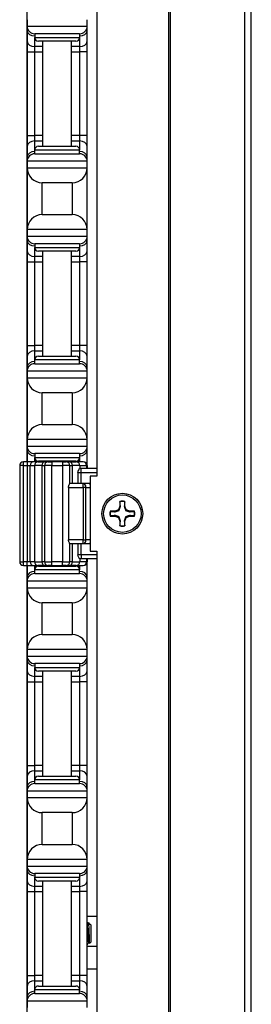
# Model space of a CAD drawing. Units: inches. Extents: x 26 to 76, y 38 to 150.
# Drawn here: x 27 to 29, y 79 to 87 of the extents above; entities that cross this region are included whole.
import ezdxf

# ---------------------------------------------------------------- set-up
doc = ezdxf.new("R2010")
doc.units = ezdxf.units.IN
doc.header["$LTSCALE"] = 8
doc.header["$MEASUREMENT"] = 0

msp = doc.modelspace()

# ---------------------------------------------------------------- linework, layer by layer
for p, q in [((28.2785, 77.9352), (28.2785, 118.0602)), ((28.2924, 77.9352), (28.2924, 118.0602)), ((28.9104, 77.9352), (28.9104, 118.0602)), ((28.9647, 77.9352), (28.9647, 118.0602)), ((27.6763, 112.5602), (27.6763, 83.4352)), ((27.0944, 96.6902), (27.0944, 83.5552)), ((27.0964, 87.2402), (27.0964, 87.1852)), ((27.0964, 87.1852), (27.0964, 87.1486)), ((27.0964, 87.1852), (27.5964, 87.1852)), ((27.5964, 87.1852), (27.5964, 87.2402)), ((27.5964, 87.1486), (27.5964, 87.1852)), ((27.0964, 87.1486), (27.0964, 87.0602)), ((27.5339, 87.1227), (27.1589, 87.1227)), ((27.1589, 87.1227), (27.1589, 87.0914)), ((27.1589, 87.016), (27.1589, 87.0914)), ((27.1589, 87.0914), (27.5339, 87.0914)), ((27.5339, 87.1227), (27.5339, 87.0914)), ((27.5339, 87.0914), (27.5339, 87.016)), ((27.5964, 87.0602), (27.5964, 87.1486)), ((27.0964, 87.0602), (27.0964, 86.9718)), ((27.2264, 87.016), (27.1589, 87.016)), ((27.1589, 86.9718), (27.1589, 87.016)), ((27.5026, 87.0602), (27.1901, 87.0602)), ((27.2264, 86.1852), (27.2264, 87.0602)), ((27.4664, 86.1852), (27.4664, 87.0602)), ((27.5339, 87.016), (27.4664, 87.016)), ((27.5339, 87.016), (27.5339, 86.9718)), ((27.5964, 86.9718), (27.5964, 87.0602)), ((27.0964, 86.9718), (27.0964, 86.2736)), ((27.0964, 86.9718), (27.1589, 86.9718)), ((27.1589, 86.9718), (27.2264, 86.9718)), ((27.1589, 86.2736), (27.1589, 86.9718)), ((27.4664, 86.9718), (27.5339, 86.9718)), ((27.5964, 86.9718), (27.5339, 86.9718)), ((27.5339, 86.9718), (27.5339, 86.2736)), ((27.5964, 86.2736), (27.5964, 86.9718)), ((27.0964, 86.2736), (27.0964, 86.1852)), ((27.0964, 86.2736), (27.1589, 86.2736)), ((27.2264, 86.2736), (27.1589, 86.2736)), ((27.1589, 86.2294), (27.1589, 86.2736)), ((27.5339, 86.2736), (27.4664, 86.2736)), ((27.5964, 86.2736), (27.5339, 86.2736)), ((27.5339, 86.2736), (27.5339, 86.2294)), ((27.5964, 86.1852), (27.5964, 86.2736)), ((27.0964, 86.1852), (27.0964, 86.0968)), ((27.1589, 86.2294), (27.2264, 86.2294)), ((27.1589, 86.1539), (27.1589, 86.2294)), ((27.1901, 86.1852), (27.5026, 86.1852)), ((27.4664, 86.2294), (27.5339, 86.2294)), ((27.5339, 86.2294), (27.5339, 86.1539)), ((27.5964, 86.0968), (27.5964, 86.1852)), ((27.0964, 86.0968), (27.0964, 86.0602)), ((27.5339, 86.1539), (27.1589, 86.1539)), ((27.1589, 86.1227), (27.1589, 86.1539)), ((27.1589, 86.1227), (27.5339, 86.1227)), ((27.5339, 86.1227), (27.5339, 86.1539)), ((27.5964, 86.0602), (27.5964, 86.0968)), ((27.0964, 86.0602), (27.0964, 86.0052)), ((27.5964, 86.0602), (27.0964, 86.0602)), ((27.5964, 86.0052), (27.5964, 86.0602)), ((27.0964, 86.0052), (27.0964, 85.4902)), ((27.0964, 86.0052), (27.5964, 86.0052)), ((27.5964, 85.4902), (27.5964, 86.0052)), ((27.2214, 85.6152), (27.2214, 85.8802)), ((27.4714, 85.8802), (27.2214, 85.8802)), ((27.4714, 85.8802), (27.4714, 85.6152)), ((27.2214, 85.6152), (27.4714, 85.6152)), ((27.0964, 85.4902), (27.0964, 85.4352)), ((27.5964, 85.4902), (27.0964, 85.4902)), ((27.5964, 85.4352), (27.5964, 85.4902)), ((27.0964, 85.4352), (27.0964, 85.3986)), ((27.0964, 85.4352), (27.5964, 85.4352)), ((27.0964, 85.3986), (27.0964, 85.3102)), ((27.5339, 85.3727), (27.1589, 85.3727)), ((27.1589, 85.3727), (27.1589, 85.3414)), ((27.5339, 85.3727), (27.5339, 85.3414)), ((27.5964, 85.3986), (27.5964, 85.4352)), ((27.5964, 85.3102), (27.5964, 85.3986)), ((27.0964, 85.3102), (27.0964, 85.2218)), ((27.1589, 85.266), (27.1589, 85.3414)), ((27.1589, 85.3414), (27.5339, 85.3414)), ((27.5026, 85.3102), (27.1901, 85.3102)), ((27.2264, 84.4352), (27.2264, 85.3102)), ((27.4664, 84.4352), (27.4664, 85.3102)), ((27.5339, 85.3414), (27.5339, 85.266)), ((27.5964, 85.2218), (27.5964, 85.3102)), ((27.0964, 85.2218), (27.0964, 84.5236)), ((27.0964, 85.2218), (27.1589, 85.2218)), ((27.2264, 85.266), (27.1589, 85.266)), ((27.1589, 85.2218), (27.1589, 85.266)), ((27.1589, 85.2218), (27.2264, 85.2218)), ((27.1589, 84.5236), (27.1589, 85.2218)), ((27.5339, 85.266), (27.4664, 85.266)), ((27.4664, 85.2218), (27.5339, 85.2218)), ((27.5339, 85.266), (27.5339, 85.2218)), ((27.5964, 85.2218), (27.5339, 85.2218)), ((27.5339, 85.2218), (27.5339, 84.5236)), ((27.5964, 84.5236), (27.5964, 85.2218)), ((27.0964, 84.5236), (27.0964, 84.4352)), ((27.0964, 84.5236), (27.1589, 84.5236)), ((27.2264, 84.5236), (27.1589, 84.5236)), ((27.1589, 84.4794), (27.1589, 84.5236)), ((27.1589, 84.4794), (27.2264, 84.4794)), ((27.1589, 84.4039), (27.1589, 84.4794)), ((27.5339, 84.5236), (27.4664, 84.5236)), ((27.4664, 84.4794), (27.5339, 84.4794)), ((27.5964, 84.5236), (27.5339, 84.5236)), ((27.5339, 84.5236), (27.5339, 84.4794)), ((27.5339, 84.4794), (27.5339, 84.4039)), ((27.5964, 84.4352), (27.5964, 84.5236)), ((27.0964, 84.4352), (27.0964, 84.3468)), ((27.5339, 84.4039), (27.1589, 84.4039)), ((27.1589, 84.3727), (27.1589, 84.4039)), ((27.1901, 84.4352), (27.5026, 84.4352)), ((27.5339, 84.3727), (27.5339, 84.4039)), ((27.5964, 84.3468), (27.5964, 84.4352)), ((27.0964, 84.3468), (27.0964, 84.3102)), ((27.0964, 84.3102), (27.0964, 84.2552)), ((27.5964, 84.3102), (27.0964, 84.3102)), ((27.1589, 84.3727), (27.5339, 84.3727)), ((27.5964, 84.3102), (27.5964, 84.3468)), ((27.5964, 84.2552), (27.5964, 84.3102)), ((27.0964, 84.2552), (27.0964, 83.7402)), ((27.0964, 84.2552), (27.5964, 84.2552)), ((27.5964, 83.7402), (27.5964, 84.2552)), ((27.2214, 83.8652), (27.2214, 84.1302)), ((27.4714, 84.1302), (27.2214, 84.1302)), ((27.4714, 84.1302), (27.4714, 83.8652)), ((27.2214, 83.8652), (27.4714, 83.8652)), ((27.0964, 83.7402), (27.0964, 83.6852)), ((27.5964, 83.7402), (27.0964, 83.7402)), ((27.5964, 83.6852), (27.5964, 83.7402)), ((27.0964, 83.6852), (27.0964, 83.6486)), ((27.0964, 83.6852), (27.5964, 83.6852)), ((27.0964, 83.6486), (27.0964, 83.5602)), ((27.5964, 83.6486), (27.5964, 83.6852)), ((27.5964, 83.5602), (27.5964, 83.6486)), ((27.0652, 83.5239), (27.0652, 83.5552)), ((27.0952, 83.5552), (27.0652, 83.5552)), ((27.0952, 83.5552), (27.0952, 83.5239)), ((27.1494, 83.5552), (27.0952, 83.5552)), ((27.0964, 83.5602), (27.0964, 83.5552)), ((27.1884, 83.5552), (27.1494, 83.5552)), ((27.5339, 83.6227), (27.1589, 83.6227)), ((27.1589, 83.6227), (27.1589, 83.5914)), ((27.1589, 83.5552), (27.1589, 83.5914)), ((27.1589, 83.5914), (27.5339, 83.5914)), ((27.1884, 83.5552), (27.2407, 83.5552)), ((27.5026, 83.5602), (27.1901, 83.5602)), ((27.2264, 83.5552), (27.2264, 83.5602)), ((27.2717, 83.5552), (27.2407, 83.5552)), ((27.2717, 83.5552), (27.303, 83.5552)), ((27.303, 83.5552), (27.303, 83.5239)), ((27.3898, 83.5552), (27.303, 83.5552)), ((27.3898, 83.5552), (27.3898, 83.5239)), ((27.3898, 83.5552), (27.421, 83.5552)), ((27.4521, 83.5552), (27.421, 83.5552)), ((27.4521, 83.5552), (27.5043, 83.5552)), ((27.4664, 83.5552), (27.4664, 83.5602)), ((27.5638, 83.5552), (27.5043, 83.5552)), ((27.5339, 83.6227), (27.5339, 83.5914)), ((27.5339, 83.5914), (27.5339, 83.5552)), ((27.5964, 83.4977), (27.5964, 83.5602)), ((27.0652, 83.5239), (27.034, 83.5239)), ((27.034, 83.5239), (27.034, 82.7214)), ((27.0652, 83.5239), (27.0952, 83.5239)), ((27.0652, 82.7214), (27.0652, 83.5239)), ((27.0952, 83.5239), (27.1223, 83.5239)), ((27.0952, 83.5239), (27.0952, 82.7214)), ((27.1223, 83.5239), (27.1572, 83.5239)), ((27.1223, 82.7214), (27.1223, 83.5239)), ((27.2198, 83.5239), (27.1572, 83.5239)), ((27.1572, 83.5239), (27.1572, 82.7214)), ((27.2198, 83.5239), (27.2405, 83.5239)), ((27.2198, 83.5239), (27.2198, 82.7214)), ((27.303, 83.5239), (27.2405, 83.5239)), ((27.2405, 83.5239), (27.2405, 82.7214)), ((27.303, 83.5239), (27.3898, 83.5239)), ((27.303, 82.7214), (27.303, 83.5239)), ((27.4523, 83.5239), (27.3898, 83.5239)), ((27.3898, 83.5239), (27.3898, 82.7214)), ((27.4523, 83.5239), (27.473, 83.5239)), ((27.4523, 83.3727), (27.4523, 83.5239)), ((27.5356, 83.5239), (27.473, 83.5239)), ((27.473, 83.3727), (27.473, 83.5239)), ((27.5471, 83.4977), (27.5331, 83.4977)), ((27.5356, 83.5239), (27.5909, 83.5239)), ((27.5356, 83.5239), (27.5356, 83.4977)), ((27.5471, 83.4664), (27.5471, 83.4977)), ((27.6763, 83.4977), (27.5471, 83.4977)), ((27.5951, 83.5239), (27.5909, 83.5239)), ((27.5909, 83.5239), (27.5909, 83.4977)), ((27.5951, 83.5239), (27.5951, 83.4977)), ((27.5186, 83.4664), (27.5471, 83.4664)), ((27.5186, 83.4664), (27.5186, 83.3727)), ((27.5471, 83.4664), (27.6763, 83.4664)), ((27.5471, 83.3727), (27.5471, 83.4664)), ((27.6213, 83.4352), (27.6213, 82.8102)), ((27.6763, 83.4352), (27.6213, 83.4352)), ((27.4417, 83.3414), (27.5643, 83.3414)), ((27.4417, 83.3414), (27.4417, 82.9039)), ((27.5643, 83.3727), (27.4522, 83.3727)), ((27.5643, 83.3414), (27.5643, 83.3727)), ((27.6085, 83.3727), (27.5643, 83.3727)), ((27.5864, 83.3414), (27.5643, 83.3414)), ((27.5643, 83.3414), (27.5643, 82.9039)), ((27.5864, 83.3414), (27.6213, 83.3414)), ((27.5864, 82.9039), (27.5864, 83.3414)), ((27.6213, 83.3727), (27.6085, 83.3727)), ((27.8689, 83.2246), (27.8689, 83.184)), ((27.9105, 83.184), (27.9105, 83.2246)), ((27.8283, 83.1435), (27.7878, 83.1435)), ((27.857, 83.1554), (27.8283, 83.1435)), ((27.8293, 83.1387), (27.8283, 83.1435)), ((27.8689, 83.184), (27.857, 83.1554)), ((27.8625, 83.1498), (27.857, 83.1554)), ((27.8737, 83.1831), (27.8689, 83.184)), ((27.9057, 83.1831), (27.9105, 83.184)), ((27.9224, 83.1554), (27.9105, 83.184)), ((27.9168, 83.1498), (27.9224, 83.1554)), ((27.951, 83.1435), (27.9224, 83.1554)), ((27.9501, 83.1387), (27.951, 83.1435)), ((27.9916, 83.1435), (27.951, 83.1435)), ((27.7878, 83.1019), (27.8283, 83.1019)), ((27.8293, 83.1067), (27.8283, 83.1019)), ((27.8283, 83.1019), (27.857, 83.09)), ((27.8625, 83.0955), (27.857, 83.09)), ((27.857, 83.09), (27.8689, 83.0613)), ((27.8737, 83.0623), (27.8689, 83.0613)), ((27.8689, 83.0613), (27.8689, 83.0208)), ((27.9057, 83.0623), (27.9105, 83.0613)), ((27.9105, 83.0613), (27.9224, 83.09)), ((27.9105, 83.0208), (27.9105, 83.0613)), ((27.9168, 83.0955), (27.9224, 83.09)), ((27.9224, 83.09), (27.951, 83.1019)), ((27.9501, 83.1067), (27.951, 83.1019)), ((27.951, 83.1019), (27.9916, 83.1019)), ((27.5643, 82.9039), (27.4417, 82.9039)), ((27.5643, 82.9039), (27.5864, 82.9039)), ((27.5643, 82.8727), (27.5643, 82.9039)), ((27.6213, 82.9039), (27.5864, 82.9039)), ((27.4522, 82.8727), (27.5643, 82.8727)), ((27.4523, 82.7214), (27.4523, 82.8727)), ((27.473, 82.7214), (27.473, 82.8727)), ((27.5186, 82.8727), (27.5186, 82.7789)), ((27.5471, 82.7789), (27.5471, 82.8727)), ((27.5643, 82.8727), (27.6085, 82.8727)), ((27.6085, 82.8727), (27.6213, 82.8727)), ((27.5471, 82.7789), (27.5186, 82.7789)), ((27.5331, 82.7477), (27.5471, 82.7477)), ((27.5356, 82.7477), (27.5356, 82.7214)), ((27.5471, 82.7789), (27.5471, 82.7477)), ((27.6763, 82.7789), (27.5471, 82.7789)), ((27.5471, 82.7477), (27.6763, 82.7477)), ((27.5909, 82.7477), (27.5909, 82.7214)), ((27.5951, 82.7477), (27.5951, 82.7214)), ((27.5964, 82.6852), (27.5964, 82.7477)), ((27.6213, 82.8102), (27.6763, 82.8102)), ((27.6763, 82.8102), (27.6763, 78.0602)), ((27.034, 82.7214), (27.0652, 82.7214)), ((27.0652, 82.6902), (27.0652, 82.7214)), ((27.0952, 82.7214), (27.0652, 82.7214)), ((27.0652, 82.6902), (27.0952, 82.6902)), ((27.0944, 82.6902), (27.0944, 76.5552)), ((27.0952, 82.6902), (27.0952, 82.7214)), ((27.1223, 82.7214), (27.0952, 82.7214)), ((27.0952, 82.6902), (27.1494, 82.6902)), ((27.0964, 82.6902), (27.0964, 82.6852)), ((27.0964, 82.6852), (27.0964, 82.5968)), ((27.1572, 82.7214), (27.1223, 82.7214)), ((27.1494, 82.6902), (27.1884, 82.6902)), ((27.1572, 82.7214), (27.2198, 82.7214)), ((27.1589, 82.6539), (27.1589, 82.6902)), ((27.5339, 82.6539), (27.1589, 82.6539)), ((27.1589, 82.6227), (27.1589, 82.6539)), ((27.2407, 82.6902), (27.1884, 82.6902)), ((27.1901, 82.6852), (27.5026, 82.6852)), ((27.2405, 82.7214), (27.2198, 82.7214)), ((27.2264, 82.6852), (27.2264, 82.6902)), ((27.2405, 82.7214), (27.303, 82.7214)), ((27.2407, 82.6902), (27.2717, 82.6902)), ((27.303, 82.6902), (27.2717, 82.6902)), ((27.303, 82.6902), (27.303, 82.7214)), ((27.3898, 82.7214), (27.303, 82.7214)), ((27.303, 82.6902), (27.3898, 82.6902)), ((27.3898, 82.6902), (27.3898, 82.7214)), ((27.3898, 82.7214), (27.4523, 82.7214)), ((27.421, 82.6902), (27.3898, 82.6902)), ((27.421, 82.6902), (27.4521, 82.6902)), ((27.5043, 82.6902), (27.4521, 82.6902)), ((27.473, 82.7214), (27.4523, 82.7214)), ((27.4664, 82.6852), (27.4664, 82.6902)), ((27.473, 82.7214), (27.5356, 82.7214)), ((27.5043, 82.6902), (27.5638, 82.6902)), ((27.5339, 82.6902), (27.5339, 82.6539)), ((27.5339, 82.6227), (27.5339, 82.6539)), ((27.5909, 82.7214), (27.5356, 82.7214)), ((27.5909, 82.7214), (27.5951, 82.7214)), ((27.5964, 82.5968), (27.5964, 82.6852)), ((27.0964, 82.5968), (27.0964, 82.5602)), ((27.1589, 82.6227), (27.5339, 82.6227)), ((27.5964, 82.5602), (27.5964, 82.5968)), ((27.0964, 82.5602), (27.0964, 82.5052)), ((27.5964, 82.5602), (27.0964, 82.5602)), ((27.0964, 82.5052), (27.0964, 81.9902)), ((27.0964, 82.5052), (27.5964, 82.5052)), ((27.5964, 82.5052), (27.5964, 82.5602)), ((27.5964, 81.9902), (27.5964, 82.5052)), ((27.2214, 82.1152), (27.2214, 82.3802)), ((27.4714, 82.3802), (27.2214, 82.3802)), ((27.4714, 82.3802), (27.4714, 82.1152)), ((27.2214, 82.1152), (27.4714, 82.1152)), ((27.0964, 81.9902), (27.0964, 81.9352)), ((27.5964, 81.9902), (27.0964, 81.9902)), ((27.0964, 81.9352), (27.0964, 81.8986)), ((27.0964, 81.9352), (27.5964, 81.9352)), ((27.5964, 81.9352), (27.5964, 81.9902)), ((27.5964, 81.8986), (27.5964, 81.9352)), ((27.0964, 81.8986), (27.0964, 81.8102)), ((27.5339, 81.8727), (27.1589, 81.8727)), ((27.1589, 81.8727), (27.1589, 81.8414)), ((27.1589, 81.766), (27.1589, 81.8414)), ((27.1589, 81.8414), (27.5339, 81.8414)), ((27.5339, 81.8727), (27.5339, 81.8414)), ((27.5339, 81.8414), (27.5339, 81.766)), ((27.5964, 81.8102), (27.5964, 81.8986)), ((27.0964, 81.8102), (27.0964, 81.7218)), ((27.2264, 81.766), (27.1589, 81.766)), ((27.1589, 81.7218), (27.1589, 81.766)), ((27.5026, 81.8102), (27.1901, 81.8102)), ((27.2264, 80.9352), (27.2264, 81.8102)), ((27.4664, 80.9352), (27.4664, 81.8102)), ((27.5339, 81.766), (27.4664, 81.766)), ((27.5339, 81.766), (27.5339, 81.7218)), ((27.5964, 81.7218), (27.5964, 81.8102)), ((27.0964, 81.7218), (27.0964, 81.0236)), ((27.0964, 81.7218), (27.1589, 81.7218)), ((27.1589, 81.7218), (27.2264, 81.7218)), ((27.1589, 81.0236), (27.1589, 81.7218)), ((27.4664, 81.7218), (27.5339, 81.7218)), ((27.5964, 81.7218), (27.5339, 81.7218)), ((27.5339, 81.7218), (27.5339, 81.0236)), ((27.5964, 81.0236), (27.5964, 81.7218)), ((27.0964, 81.0236), (27.0964, 80.9352)), ((27.0964, 81.0236), (27.1589, 81.0236)), ((27.2264, 81.0236), (27.1589, 81.0236)), ((27.1589, 80.9794), (27.1589, 81.0236)), ((27.5339, 81.0236), (27.4664, 81.0236)), ((27.5964, 81.0236), (27.5339, 81.0236)), ((27.5339, 81.0236), (27.5339, 80.9794)), ((27.5964, 80.9352), (27.5964, 81.0236)), ((27.0964, 80.9352), (27.0964, 80.8468)), ((27.1589, 80.9794), (27.2264, 80.9794)), ((27.1589, 80.9039), (27.1589, 80.9794)), ((27.1901, 80.9352), (27.5026, 80.9352)), ((27.4664, 80.9794), (27.5339, 80.9794)), ((27.5339, 80.9794), (27.5339, 80.9039)), ((27.5964, 80.8468), (27.5964, 80.9352)), ((27.0964, 80.8468), (27.0964, 80.8102)), ((27.5339, 80.9039), (27.1589, 80.9039)), ((27.1589, 80.8727), (27.1589, 80.9039)), ((27.1589, 80.8727), (27.5339, 80.8727)), ((27.5339, 80.8727), (27.5339, 80.9039)), ((27.5964, 80.8102), (27.5964, 80.8468)), ((27.0964, 80.8102), (27.0964, 80.7552)), ((27.5964, 80.8102), (27.0964, 80.8102)), ((27.5964, 80.7552), (27.5964, 80.8102)), ((27.0964, 80.7552), (27.0964, 80.2402)), ((27.0964, 80.7552), (27.5964, 80.7552)), ((27.5964, 80.2402), (27.5964, 80.7552)), ((27.4714, 80.6302), (27.2214, 80.6302)), ((27.2214, 80.3652), (27.2214, 80.6302)), ((27.4714, 80.6302), (27.4714, 80.3652)), ((27.2214, 80.3652), (27.4714, 80.3652)), ((27.5964, 80.2402), (27.0964, 80.2402)), ((27.0964, 80.2402), (27.0964, 80.1852)), ((27.5964, 80.1852), (27.5964, 80.2402)), ((27.0964, 80.1852), (27.0964, 80.1486)), ((27.0964, 80.1852), (27.5964, 80.1852)), ((27.0964, 80.1486), (27.0964, 80.0602)), ((27.5339, 80.1227), (27.1589, 80.1227)), ((27.1589, 80.1227), (27.1589, 80.0914)), ((27.5339, 80.1227), (27.5339, 80.0914)), ((27.5964, 80.1486), (27.5964, 80.1852)), ((27.5964, 80.0602), (27.5964, 80.1486)), ((27.0964, 80.0602), (27.0964, 79.9718)), ((27.1589, 80.016), (27.1589, 80.0914)), ((27.1589, 80.0914), (27.5339, 80.0914)), ((27.5026, 80.0602), (27.1901, 80.0602)), ((27.2264, 79.1852), (27.2264, 80.0602)), ((27.4664, 79.1852), (27.4664, 80.0602)), ((27.5339, 80.0914), (27.5339, 80.016)), ((27.5964, 79.9718), (27.5964, 80.0602)), ((27.0964, 79.9718), (27.1589, 79.9718)), ((27.0964, 79.9718), (27.0964, 79.2736)), ((27.1589, 79.9718), (27.1589, 80.016)), ((27.2264, 80.016), (27.1589, 80.016)), ((27.1589, 79.2736), (27.1589, 79.9718)), ((27.1589, 79.9718), (27.2264, 79.9718)), ((27.5339, 80.016), (27.4664, 80.016)), ((27.4664, 79.9718), (27.5339, 79.9718)), ((27.5339, 80.016), (27.5339, 79.9718)), ((27.5964, 79.9718), (27.5339, 79.9718)), ((27.5339, 79.9718), (27.5339, 79.2736)), ((27.5964, 79.2736), (27.5964, 79.9718)), ((27.6763, 79.7646), (27.5964, 79.7646)), ((27.6224, 79.6992), (27.6064, 79.7152)), ((27.6236, 79.6976), (27.624, 79.6969)), ((27.6242, 79.6974), (27.6237, 79.6974)), ((27.6242, 79.6964), (27.6242, 79.6974)), ((27.6274, 79.6942), (27.6242, 79.6974)), ((27.6274, 79.6942), (27.6274, 79.5511)), ((27.6115, 79.548), (27.6078, 79.548)), ((27.6274, 79.5511), (27.6163, 79.5401)), ((27.6763, 79.5147), (27.5964, 79.5147)), ((27.6763, 79.3247), (27.5964, 79.3247)), ((27.0964, 79.2736), (27.1589, 79.2736)), ((27.0964, 79.2736), (27.0964, 79.1852)), ((27.1589, 79.2294), (27.1589, 79.2736)), ((27.2264, 79.2736), (27.1589, 79.2736)), ((27.1589, 79.1539), (27.1589, 79.2294)), ((27.1589, 79.2294), (27.2264, 79.2294)), ((27.5339, 79.2736), (27.4664, 79.2736)), ((27.4664, 79.2294), (27.5339, 79.2294)), ((27.5964, 79.2736), (27.5339, 79.2736)), ((27.5339, 79.2736), (27.5339, 79.2294)), ((27.5339, 79.2294), (27.5339, 79.1539)), ((27.5964, 79.1852), (27.5964, 79.2736)), ((27.0964, 79.1852), (27.0964, 79.0968)), ((27.5339, 79.1539), (27.1589, 79.1539)), ((27.1589, 79.1227), (27.1589, 79.1539)), ((27.1589, 79.1227), (27.5339, 79.1227)), ((27.1901, 79.1852), (27.5026, 79.1852)), ((27.5339, 79.1227), (27.5339, 79.1539)), ((27.5964, 79.0968), (27.5964, 79.1852)), ((27.0964, 79.0968), (27.0964, 79.0602)), ((27.5964, 79.0602), (27.0964, 79.0602)), ((27.0964, 79.0602), (27.0964, 79.0052)), ((27.5964, 79.0602), (27.5964, 79.0968)), ((27.5964, 79.0052), (27.5964, 79.0602))]:
    msp.add_line(p, q)
for radius in [0.17, 0.156]:
    msp.add_circle((27.8897, 83.1227), radius)
for centre, radius, start, end in [((27.1589, 87.1852), 0.0625, 180, 270), ((27.5339, 87.1852), 0.0625, 270, 0), ((27.1901, 87.0914), 0.0312, 180, 270), ((27.5026, 87.0914), 0.0312, 270, 0), ((27.1901, 86.1539), 0.0312, 90, 180), ((27.5026, 86.1539), 0.0312, 0, 90), ((27.1589, 86.0602), 0.0625, 90, 180), ((27.5339, 86.0602), 0.0625, 0, 90), ((27.2214, 86.0052), 0.125, 180, 270), ((27.4714, 86.0052), 0.125, 270, 0), ((27.2214, 85.4902), 0.125, 90, 180), ((27.4714, 85.4902), 0.125, 0, 90), ((27.1589, 85.4352), 0.0625, 180, 270), ((27.5339, 85.4352), 0.0625, 270, 0), ((27.1901, 85.3414), 0.0312, 180, 270), ((27.5026, 85.3414), 0.0312, 270, 0), ((27.1901, 84.4039), 0.0312, 90, 180), ((27.5026, 84.4039), 0.0312, 0, 90), ((27.1589, 84.3102), 0.0625, 90, 180), ((27.5339, 84.3102), 0.0625, 0, 90), ((27.2214, 84.2552), 0.125, 180, 270), ((27.4714, 84.2552), 0.125, 270, 0), ((27.2214, 83.7402), 0.125, 90, 180), ((27.4714, 83.7402), 0.125, 0, 90), ((27.1589, 83.6852), 0.0625, 180, 270), ((27.5339, 83.6852), 0.0625, 270, 0), ((27.0652, 83.5239), 0.0313, 90, 180), ((27.1884, 83.5239), 0.0313, 90, 180), ((27.1901, 83.5914), 0.0312, 180, 270), ((27.2717, 83.5239), 0.0313, 90, 180), ((27.421, 83.5239), 0.0313, 0, 90), ((27.5026, 83.5914), 0.0312, 270, 0), ((27.5043, 83.5239), 0.0313, 0, 90), ((27.5638, 83.5239), 0.0313, 0, 90), ((27.6085, 83.3414), 0.0313, 65.92074, 90), ((27.8897, 83.1227), 0.104, 78.46304, 101.53696), ((27.8897, 83.1227), 0.104, 168.46304, 191.53696), ((27.8897, 83.1227), 0.1013, 168.66038, 191.33962), ((27.8897, 83.1227), 0.1013, 78.66038, 101.33962), ((27.8897, 83.1227), 0.1013, 348.66038, 11.33962), ((27.8897, 83.1227), 0.104, 348.46304, 11.53696), ((27.8897, 83.1227), 0.104, 258.46304, 281.53696), ((27.8897, 83.1227), 0.1013, 258.66038, 281.33962), ((27.6085, 82.9039), 0.0313, 270, 294.07926), ((27.0652, 82.7214), 0.0313, 180, 270), ((27.1884, 82.7214), 0.0313, 180, 270), ((27.1901, 82.6539), 0.0312, 90, 180), ((27.2717, 82.7214), 0.0313, 180, 270), ((27.421, 82.7214), 0.0313, 270, 0), ((27.5026, 82.6539), 0.0312, 0, 90), ((27.5043, 82.7214), 0.0313, 270, 0), ((27.5638, 82.7214), 0.0313, 270, 0), ((27.1589, 82.5602), 0.0625, 90, 180), ((27.5339, 82.5602), 0.0625, 0, 90), ((27.2214, 82.5052), 0.125, 180, 270), ((27.4714, 82.5052), 0.125, 270, 0), ((27.2214, 81.9902), 0.125, 90, 180), ((27.4714, 81.9902), 0.125, 0, 90), ((27.1589, 81.9352), 0.0625, 180, 270), ((27.5339, 81.9352), 0.0625, 270, 0), ((27.1901, 81.8414), 0.0312, 180, 270), ((27.5026, 81.8414), 0.0312, 270, 0), ((27.1901, 80.9039), 0.0312, 90, 180), ((27.5026, 80.9039), 0.0312, 0, 90), ((27.1589, 80.8102), 0.0625, 90, 180), ((27.5339, 80.8102), 0.0625, 0, 90), ((27.2214, 80.7552), 0.125, 180, 270), ((27.4714, 80.7552), 0.125, 270, 0), ((27.2214, 80.2402), 0.125, 90, 180), ((27.4714, 80.2402), 0.125, 0, 90), ((27.1589, 80.1852), 0.0625, 180, 270), ((27.5339, 80.1852), 0.0625, 270, 0), ((27.1901, 80.0914), 0.0312, 180, 270), ((27.5026, 80.0914), 0.0312, 270, 0), ((27.1589, 79.0602), 0.0625, 90, 180), ((27.1901, 79.1539), 0.0312, 90, 180), ((27.5026, 79.1539), 0.0312, 0, 90), ((27.5339, 79.0602), 0.0625, 0, 90)]:
    msp.add_arc(centre, radius, start, end)
for centre, major_axis, ratio, start_param, end_param in [((27.1589, 87.1486), (-0.0625, 0), 0.707107, 0, 1.570796), ((27.5339, 87.1486), (0.0625, 0), 0.707107, 4.712389, 6.283185), ((27.1589, 87.0602), (-0.0625, 0), 0.707107, 0, 1.570796), ((27.5339, 87.0602), (0.0625, 0), 0.707107, 4.712389, 6.283185), ((27.1589, 86.1852), (-0.0625, 0), 0.707107, 4.712389, 6.283185), ((27.5339, 86.1852), (0.0625, 0), 0.707107, 0, 1.570796), ((27.1589, 86.0968), (-0.0625, 0), 0.707107, 4.712389, 6.283185), ((27.5339, 86.0968), (0.0625, 0), 0.707107, 0, 1.570796), ((27.1589, 85.3986), (-0.0625, 0), 0.707107, 0, 1.570796), ((27.5339, 85.3986), (0.0625, 0), 0.707107, 4.712389, 6.283185), ((27.1589, 85.3102), (-0.0625, 0), 0.707107, 0, 1.570796), ((27.5339, 85.3102), (0.0625, 0), 0.707107, 4.712389, 6.283185), ((27.1589, 84.4352), (-0.0625, 0), 0.707107, 4.712389, 6.283185), ((27.5339, 84.4352), (0.0625, 0), 0.707107, 0, 1.570796), ((27.1589, 84.3468), (-0.0625, 0), 0.707107, 4.712389, 6.283185), ((27.5339, 84.3468), (0.0625, 0), 0.707107, 0, 1.570796), ((27.1589, 83.6486), (-0.0625, 0), 0.707107, 0, 1.570796), ((27.5339, 83.6486), (0.0625, 0), 0.707107, 4.712389, 6.283185), ((27.1589, 83.5602), (-0.0625, 0), 0.707107, 0, 0.11338), ((27.1494, 83.5239), (0, 0.0313), 0.86617, 0, 1.570796), ((27.2407, 83.5239), (0, 0.0313), 0.66905, 0, 1.570796), ((27.4521, 83.5239), (0, 0.0313), 0.66905, 4.712389, 6.283185), ((27.5638, 83.5239), (0, 0.0313), 0.866025, 4.712389, 6.283185), ((27.5339, 83.5602), (0.0625, 0), 0.707107, 5.830803, 6.283185), ((27.5643, 83.3414), (0, 0.0313), 0.707107, 4.712389, 6.283185), ((27.6085, 83.3414), (0, 0.0313), 0.707107, 5.668136, 6.283185), ((27.5643, 82.9039), (0, -0.0313), 0.707107, 0, 1.570796), ((27.6085, 82.9039), (0, -0.0313), 0.707107, 0, 0.61505), ((27.1589, 82.6852), (-0.0625, 0), 0.707107, 6.169805, 6.283185), ((27.1494, 82.7214), (0, -0.0313), 0.86617, 4.712389, 6.283185), ((27.2407, 82.7214), (0, -0.0313), 0.66905, 4.712389, 6.283185), ((27.4521, 82.7214), (0, -0.0313), 0.66905, 0, 1.570796), ((27.5638, 82.7214), (0, -0.0313), 0.866025, 0, 1.570796), ((27.5339, 82.6852), (0.0625, 0), 0.707107, 0, 0.452382), ((27.1589, 82.5968), (-0.0625, 0), 0.707107, 4.712389, 6.283185), ((27.5339, 82.5968), (0.0625, 0), 0.707107, 0, 1.570796), ((27.1589, 81.8986), (-0.0625, 0), 0.707107, 0, 1.570796), ((27.5339, 81.8986), (0.0625, 0), 0.707107, 4.712389, 6.283185), ((27.1589, 81.8102), (-0.0625, 0), 0.707107, 0, 1.570796), ((27.5339, 81.8102), (0.0625, 0), 0.707107, 4.712389, 6.283185), ((27.1589, 80.9352), (-0.0625, 0), 0.707107, 4.712389, 6.283185), ((27.5339, 80.9352), (0.0625, 0), 0.707107, 0, 1.570796), ((27.1589, 80.8468), (-0.0625, 0), 0.707107, 4.712389, 6.283185), ((27.5339, 80.8468), (0.0625, 0), 0.707107, 0, 1.570796), ((27.1589, 80.1486), (-0.0625, 0), 0.707107, 0, 1.570796), ((27.5339, 80.1486), (0.0625, 0), 0.707107, 4.712389, 6.283185), ((27.1589, 80.0602), (-0.0625, 0), 0.707107, 0, 1.570796), ((27.5339, 80.0602), (0.0625, 0), 0.707107, 4.712389, 6.283185), ((27.1589, 79.1852), (-0.0625, 0), 0.707107, 4.712389, 6.283185), ((27.5339, 79.1852), (0.0625, 0), 0.707107, 0, 1.570796), ((27.1589, 79.0968), (-0.0625, 0), 0.707107, 4.712389, 6.283185), ((27.5339, 79.0968), (0.0625, 0), 0.707107, 0, 1.570796)]:
    msp.add_ellipse(centre, major_axis=major_axis, ratio=ratio, start_param=start_param, end_param=end_param)
for points, knots in [([(27.5186, 83.4664), (27.5186, 83.4665), (27.5186, 83.4665), (27.5209, 83.4724), (27.5236, 83.4802), (27.5277, 83.49), (27.5291, 83.4931), (27.5315, 83.4968), (27.5324, 83.4977), (27.5331, 83.4977)], [-0.0003984, -0.0003984, -0.0003984, -0.0003984, 0, 0, 0.0608587, 0.0608587, 0.0964018, 0.0964018, 0.1245938, 0.1245938, 0.1245938, 0.1245938]), ([(27.4417, 83.3414), (27.4417, 83.3455), (27.4423, 83.3497), (27.4442, 83.3573), (27.4455, 83.3607), (27.448, 83.3662), (27.4493, 83.3686), (27.4513, 83.3719), (27.4519, 83.3727), (27.4522, 83.3727)], [0, 0, 0, 0, 0.030654, 0.030654, 0.061308, 0.061308, 0.0922116, 0.0922116, 0.1231152, 0.1231152, 0.1231152, 0.1231152]), ([(27.4522, 82.8727), (27.4519, 82.8727), (27.4513, 82.8735), (27.4493, 82.8768), (27.448, 82.8792), (27.4455, 82.8846), (27.4442, 82.8881), (27.4423, 82.8957), (27.4417, 82.8999), (27.4417, 82.9039)], [-0.1231152, -0.1231152, -0.1231152, -0.1231152, -0.0922116, -0.0922116, -0.061308, -0.061308, -0.030654, -0.030654, 0, 0, 0, 0]), ([(27.5331, 82.7477), (27.5325, 82.7477), (27.5317, 82.7484), (27.5296, 82.7513), (27.5282, 82.7541), (27.524, 82.7641), (27.5209, 82.773), (27.5186, 82.7789), (27.5186, 82.7789), (27.5186, 82.7789)], [0.3245217, 0.3245217, 0.3245217, 0.3245217, 0.3489544, 0.3489544, 0.3832096, 0.3832096, 0.4514338, 0.4514338, 0.4518843, 0.4518843, 0.4518843, 0.4518843]), ([(27.6112, 79.5484), (27.6111, 79.5487), (27.6109, 79.5492), (27.61, 79.552), (27.6094, 79.556), (27.608, 79.5673), (27.6073, 79.5745), (27.6061, 79.591), (27.6055, 79.5999), (27.6042, 79.6188), (27.6035, 79.6288), (27.6022, 79.648), (27.6016, 79.6571), (27.6004, 79.673), (27.5997, 79.6798), (27.5983, 79.6905), (27.5977, 79.6943), (27.5968, 79.6967), (27.5966, 79.6971), (27.5964, 79.6973)], [-13.7147526, -13.7147526, -13.7147526, -13.7147526, -13.6931027, -13.6931027, -13.6192606, -13.6192606, -13.5439371, -13.5439371, -13.4719749, -13.4719749, -13.397346, -13.397346, -13.3227168, -13.3227168, -13.2499613, -13.2499613, -13.1743466, -13.1743466, -13.1497374, -13.1497374, -13.1497374, -13.1497374]), ([(27.6062, 79.7151), (27.6064, 79.7155), (27.6066, 79.7152), (27.6072, 79.7117), (27.6077, 79.7073), (27.6085, 79.6946), (27.6089, 79.6867), (27.6097, 79.6693), (27.61, 79.6587), (27.6109, 79.6346), (27.6114, 79.623), (27.6123, 79.599), (27.6127, 79.5883), (27.6134, 79.571), (27.6137, 79.5634), (27.6145, 79.5507), (27.615, 79.5459), (27.6156, 79.5416), (27.6158, 79.5407), (27.6161, 79.54), (27.6162, 79.54), (27.6163, 79.5401)], [0.1626255, 0.1626255, 0.1626255, 0.1626255, 0.2093593, 0.2093593, 0.2836745, 0.2836745, 0.3536399, 0.3536399, 0.4166865, 0.4166865, 0.4713891, 0.4713891, 0.5323441, 0.5323441, 0.5920964, 0.5920964, 0.6560105, 0.6560105, 0.6876551, 0.6876551, 0.7057474, 0.7057474, 0.7057474, 0.7057474]), ([(27.5964, 79.6733), (27.5966, 79.6712), (27.5968, 79.6691), (27.5976, 79.6589), (27.5981, 79.65), (27.5995, 79.631), (27.6002, 79.621), (27.6015, 79.6019), (27.6021, 79.5929), (27.6033, 79.5762), (27.6039, 79.5687), (27.6053, 79.557), (27.606, 79.5527), (27.6071, 79.5488), (27.6075, 79.548), (27.6078, 79.548)], [-1.0737302, -1.0737302, -1.0737302, -1.0737302, -1.0521113, -1.0521113, -0.9776288, -0.9776288, -0.9023114, -0.9023114, -0.8297487, -0.8297487, -0.7539326, -0.7539326, -0.67939, -0.67939, -0.6313609, -0.6313609, -0.6313609, -0.6313609]), ([(27.5965, 79.528), (27.5965, 79.528), (27.5965, 79.528), (27.5964, 79.5279), (27.5964, 79.5279), (27.5964, 79.5278)], [0.359882506, 0.359882506, 0.359882506, 0.359882506, 0.362790317, 0.362790317, 0.367422571, 0.367422571, 0.367422571, 0.367422571])]:
    msp.add_open_spline(points, degree=3, knots=knots)
for points, weights in [([(27.8698, 83.222), (27.8693, 83.2233), (27.8689, 83.2246)], [1.0071817423, 1.0067895192, 1.00623520076]), ([(27.9096, 83.222), (27.91, 83.2233), (27.9105, 83.2246)], [1.00718174231, 1.00678951921, 1.00623520077]), ([(27.7904, 83.1426), (27.7891, 83.143), (27.7878, 83.1435)], [1.0071817423, 1.0067895192, 1.00623520076]), ([(27.7904, 83.1426), (27.8145, 83.1402), (27.8293, 83.1387)], [1.3903839418, 1.78063133309, 2.14709992563]), ([(27.8293, 83.1387), (27.8503, 83.1454), (27.8625, 83.1498)], [1.89692385097, 2.38220676636, 2.57729254702]), ([(27.8625, 83.1498), (27.867, 83.1621), (27.8737, 83.1831)], [2.57729254702, 2.38220676636, 1.89692385097]), ([(27.8737, 83.1831), (27.8722, 83.1979), (27.8698, 83.222)], [2.14709992563, 1.78063133309, 1.3903839418]), ([(27.9096, 83.222), (27.9072, 83.1979), (27.9057, 83.1831)], [1.3903839418, 1.78063133309, 2.14709992563]), ([(27.9057, 83.1831), (27.9124, 83.1621), (27.9168, 83.1498)], [1.89692385097, 2.38220676636, 2.57729254702]), ([(27.9168, 83.1498), (27.9291, 83.1454), (27.9501, 83.1387)], [2.57729254702, 2.38220676636, 1.89692385097]), ([(27.9501, 83.1387), (27.9649, 83.1402), (27.989, 83.1426)], [2.14709992563, 1.78063133309, 1.3903839418]), ([(27.989, 83.1426), (27.9903, 83.143), (27.9916, 83.1435)], [1.0071817423, 1.00678951919, 1.00623520076]), ([(27.7904, 83.1028), (27.7891, 83.1023), (27.7878, 83.1019)], [1.0071817423, 1.00678951919, 1.00623520076]), ([(27.8293, 83.1067), (27.8145, 83.1052), (27.7904, 83.1028)], [2.14709992563, 1.78063133309, 1.3903839418]), ([(27.8625, 83.0955), (27.8503, 83.1), (27.8293, 83.1067)], [2.57729254702, 2.38220676636, 1.89692385097]), ([(27.8737, 83.0623), (27.867, 83.0833), (27.8625, 83.0955)], [1.89692385097, 2.38220676636, 2.57729254702]), ([(27.8698, 83.0234), (27.8722, 83.0475), (27.8737, 83.0623)], [1.3903839418, 1.78063133309, 2.14709992563]), ([(27.9168, 83.0955), (27.9124, 83.0833), (27.9057, 83.0623)], [2.57729254702, 2.38220676636, 1.89692385097]), ([(27.9057, 83.0623), (27.9072, 83.0475), (27.9096, 83.0234)], [2.14709992563, 1.78063133309, 1.3903839418]), ([(27.9501, 83.1067), (27.9291, 83.1), (27.9168, 83.0955)], [1.89692385097, 2.38220676636, 2.57729254702]), ([(27.989, 83.1028), (27.9649, 83.1052), (27.9501, 83.1067)], [1.3903839418, 1.78063133309, 2.14709992563]), ([(27.989, 83.1028), (27.9903, 83.1023), (27.9916, 83.1019)], [1.0071817423, 1.0067895192, 1.00623520076]), ([(27.8698, 83.0234), (27.8693, 83.0221), (27.8689, 83.0208)], [1.0071817423, 1.0067895192, 1.00623520076]), ([(27.9096, 83.0234), (27.91, 83.0221), (27.9105, 83.0208)], [1.0071817423, 1.0067895192, 1.00623520076])]:
    msp.add_rational_spline(points, weights, degree=2)
for points in [[(27.5964, 79.6982), (27.5996, 79.7039), (27.6029, 79.7095), (27.6062, 79.7151)], [(27.6242, 79.6964), (27.6236, 79.6978), (27.623, 79.6987), (27.6224, 79.6992)], [(27.624, 79.6969), (27.6241, 79.6968), (27.6242, 79.6966), (27.6242, 79.6964)], [(27.6081, 79.548), (27.6042, 79.5413), (27.6004, 79.5347), (27.5965, 79.528)], [(27.616, 79.5402), (27.6144, 79.5429), (27.6128, 79.5457), (27.6112, 79.5484)]]:
    msp.add_open_spline(points, degree=3)

doc.saveas('drawing.dxf')
